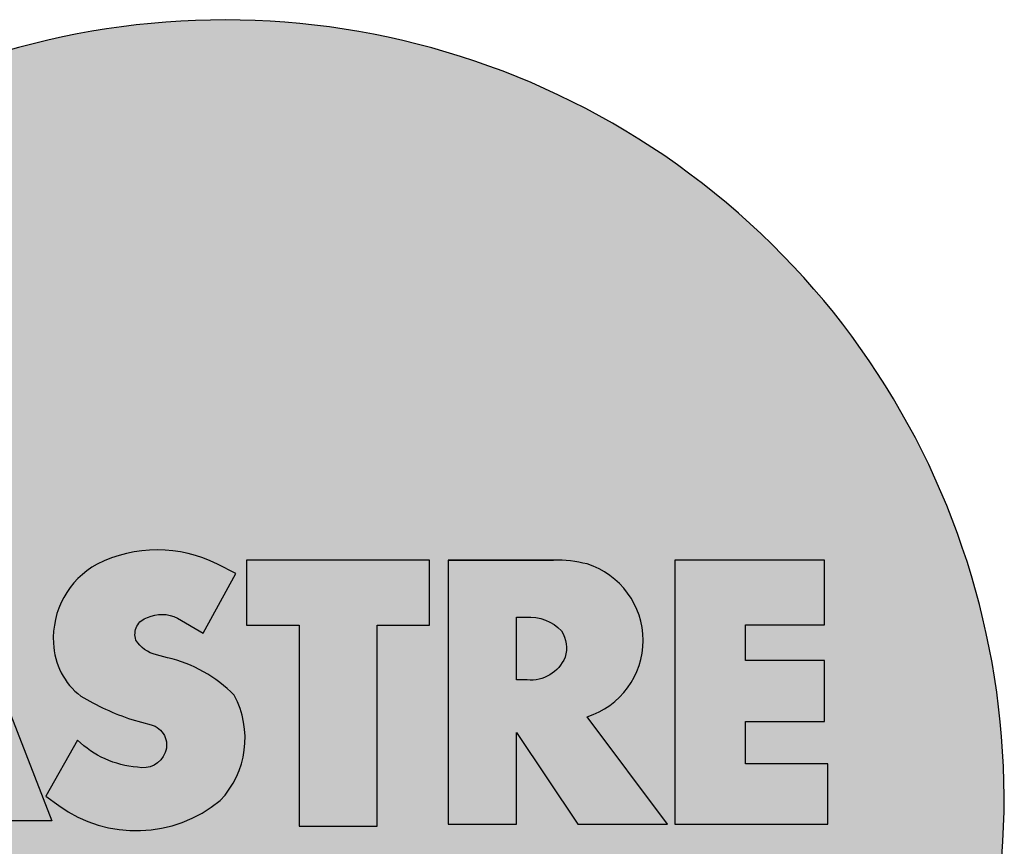
# Model space of a CAD drawing. Units: metres. Extents: x -157 to 520, y -483 to 276.
# Drawn here: x 174 to 182, y 173 to 180 of the extents above; entities that cross this region are included whole.
import ezdxf

# ---------------------------------------------------------------- set-up
doc = ezdxf.new("R2010")
doc.units = ezdxf.units.M
doc.layers.get('0').update_dxf_attribs({"color": 70})
doc.layers.add('X-P-LPRO', color=7, linetype='Continuous')

# ---------------------------------------------------------------- blocks, each defined once
blk = doc.blocks.new('X-MA-SASTRE-LOGO-01')
at = {"true_color": 0x001c4e}
h = blk.add_hatch(color=168, dxfattribs=at)
h.dxf.hatch_style = 1
h.paths.add_polyline_path([(3.926386233893936, 2.082368141048249), (3.926386233893936, -0.2199975989274847), (5.257525851803621, -0.2199975989274847), (5.257525851803621, 0.3067717338011953), (4.540342198046346, 0.3067717338011953), (4.540342198046346, 0.6760525365163588), (5.230360901266067, 0.6760525365163588), (5.230360901266067, 1.208255533320351), (4.540342198046346, 1.208255533320362), (4.540342198046346, 1.517798929271343), (5.230360901266067, 1.517798929271343), (5.230360901266522, 2.082368141048249)], flags=16)
edge = h.paths.add_edge_path(flags=16)
edge.add_line((1.950690043687018, 2.082368141048249), (1.950690043687018, -0.2206994243579459))
edge.add_line((1.950690043687018, -0.2206994243579459), (2.546309337139519, -0.2206994243579459))
edge.add_line((2.546309337139519, -0.2206994243579459), (2.546309337139519, 0.5792801307622568))
edge.add_line((2.546309337139519, 0.5792801307622568), (3.079889342004208, -0.2206994243579459))
edge.add_line((3.079889342004208, -0.2206994243579459), (3.861639664660515, -0.2206994243579459))
edge.add_line((3.861639664660515, -0.2206994243579459), (3.160546121325751, 0.7157111563536489))
edge.add_arc((2.948946718070072, 1.382363070208608), 0.6994276815401577, 287.609757274597, 432.3902427254031)
edge.add_arc((2.887283367166349, 0.9513130252527573), 1.131203838036219, 76.02089101660778, 90.92909455222488)
edge.add_line((2.868940842238771, 2.082368141048249), (1.950690043687018, 2.082368141048249))
h.paths.add_polyline_path([(0.1926820340745508, 2.082368141048235), (0.1926820340745508, 1.514149985333589), (0.6506336933616694, 1.514149985333589), (0.6506336933616694, -0.2378530248227726), (1.329660924913014, -0.2378530248227726), (1.329660924913014, 1.514149985333582), (1.787612584201042, 1.514149985333582), (1.787612584201042, 2.082368141048249)], flags=16)
edge = h.paths.add_edge_path(flags=16)
edge.add_line((-0.1846830509000483, 1.444543158452106), (0.09858977122075885, 1.96725506291002))
edge.add_line((0.09858977122075885, 1.96725506291002), (-0.06130213599749368, 2.047441359856158))
edge.add_arc((-0.5856172736255303, 1.001954156536448), 1.169593885009312, 63.36609041664983, 116.6339095833502)
edge.add_arc((-0.753159580829824, 1.400477578056603), 0.738815936136296, 118.8748548358445, 183.3290509860628)
edge.add_arc((-0.8865639909331791, 1.378073835067479), 0.6045124508109054, 181.9433141016728, 232.7156558327301)
edge.add_arc((-0.1137682816775906, 2.787945359462947), 2.20739621884859, 238.9364261124564, 251.6498256817211)
edge.add_line((-0.8087090459812316, 0.6927949111427978), (-0.6395500776202425, 0.6470008017993791))
edge.add_arc((-0.6875123678504901, 0.46983278495441), 0.1835453281260783, -21.036411068028826, 74.8521733122127, ccw=False)
edge.add_arc((-0.7096495386044781, 0.4783465935469754), 0.2072632383574217, 256.1192230617728, 338.9635889320527, ccw=False)
edge.add_arc((-0.6987678738695027, 1.105434496388339), 0.8305126249498723, 225.4928097369103, 265.81526280119516, ccw=False)
edge.add_line((-1.280956200157107, 0.5131440499555389), (-1.555843911556622, 0.02351389342862831))
edge.add_line((-1.555843911556622, 0.02351389342862831), (-1.443024462643734, -0.05838036149851433))
edge.add_arc((-0.7683875635265865, 0.8710152748910583), 1.148438589821145, 234.0245625304622, 309.5549063281592)
edge.add_arc((-0.6136577275862662, 0.5294890189520333), 0.7926871917219336, 316.6704628856525, 388.2182603624476)
edge.add_arc((-0.7675746298121418, 0.06951915889588056), 1.193076419321996, 44.40172022353975, 76.87398043147654)
edge.add_line((-0.4966346190587956, 1.231423997045361), (-0.5935877360145696, 1.256481358120482))
edge.add_arc((-0.5298975426784587, 1.531762677085243), 0.2825530840358494, 211.0707808920733, 256.9730314579394, ccw=False)
edge.add_arc((-0.6270362213678798, 1.436038547885474), 0.1532948200771527, 106.85516823250481, 199.076168823603, ccw=False)
edge.add_arc((-0.5483809794878919, 1.318340571673252), 0.2916603369346276, 61.90110630278008, 114.96589111046401, ccw=False)
edge.add_line((-0.4110104632875391, 1.575624643118939), (-0.1846830509000483, 1.444543158452106))
edge = h.paths.add_edge_path(flags=16)
edge.add_line((-4.298977378281734, 1.444543158452106), (-4.015704556160927, 1.96725506291002))
edge.add_line((-4.015704556160927, 1.96725506291002), (-4.175596463379179, 2.047441359856158))
edge.add_arc((-4.699911601007216, 1.001954156536448), 1.169593885009312, 63.36609041664983, 116.6339095833502)
edge.add_arc((-4.86745390821151, 1.400477578056603), 0.7388159361362958, 118.8748548358444, 183.3290509860628)
edge.add_arc((-5.000858318314751, 1.378073835067718), 0.6045124508110274, 181.9433141016952, 232.7156558327523)
edge.add_arc((-4.228062609058935, 2.787945359463968), 2.207396218849522, 238.9364261124676, 251.6498256817322)
edge.add_line((-4.923003373362462, 0.6927949111427978), (-4.753844405001701, 0.6470008017993791))
edge.add_arc((-4.801806695231835, 0.4698327849543075), 0.1835453281261477, -21.03641106798608, 74.85217331225522, ccw=False)
edge.add_arc((-4.823943865985936, 0.4783465935472331), 0.2072632383577264, 256.1192230617289, 338.96358893200875, ccw=False)
edge.add_arc((-4.813062201250961, 1.10543449638772), 0.8305126249492714, 225.4928097368916, 265.81526280117646, ccw=False)
edge.add_line((-5.395250527538337, 0.5131440499555389), (-5.67013823893808, 0.02351389342862831))
edge.add_line((-5.67013823893808, 0.02351389342862831), (-5.55731879002542, -0.05838036149851433))
edge.add_arc((-4.882681890908272, 0.8710152748910583), 1.148438589821144, 234.0245625304622, 309.5549063281592)
edge.add_arc((-4.727952054967952, 0.5294890189520333), 0.7926871917219339, 316.6704628856525, 388.2182603624476)
edge.add_arc((-4.8818689571936, 0.06951915889666138), 1.193076419321287, 44.40172022352061, 76.87398043145738)
edge.add_line((-4.610928946440026, 1.231423997045361), (-4.7078820633958, 1.256481358120482))
edge.add_arc((-4.644191870059803, 1.531762677085511), 0.2825530840360853, 211.070780892108, 256.9730314579741, ccw=False)
edge.add_arc((-4.741330548749224, 1.436038547885365), 0.1532948200772243, 106.8551682324522, 199.0761688235504, ccw=False)
edge.add_arc((-4.66267530686935, 1.318340571673708), 0.2916603369341187, 61.90110630277752, 114.9658911104614, ccw=False)
edge.add_line((-4.525304790669225, 1.575624643118939), (-4.298977378281734, 1.444543158452106))
h.paths.add_polyline_path([(-2.311514583572716, 0.1621052254234598), (-3.16963615987197, 0.1621052254234598), (-3.30693582550839, -0.1906196250455281), (-3.975700864665214, -0.1906196250455423), (-3.086115648709892, 2.094737814261933), (-2.39503509473434, 2.094737814261933), (-1.505449878779473, -0.1906196250455423), (-2.174214917935615, -0.1906196250455281)], flags=16)
h.paths.add_polyline_path([(4.85258140569249, -1.172351391698065), (4.852415966968238, -1.172185952974043), (4.823741967702063, -1.075411205449782), (4.661295033502029, -1.085891652817587), (4.676978782450988, -1.190449979146116), (4.712441287009824, -1.271046580417597), (4.753623709522344, -1.319092740015698), (4.835762586800683, -1.373851991534288), (4.845190547839593, -1.373851991534309), (4.914171726069071, -1.393166721438767), (5.004881639170435, -1.399214048978877), (5.07405307327781, -1.396069892883094), (5.15624497618569, -1.370780076603861), (5.204554881406239, -1.343174416477609), (5.265052329707714, -1.279492891950401), (5.287902413893107, -1.241409418306787), (5.303942789417306, -1.154791390477445), (5.303942789417306, -1.115579018539307), (5.270554843332548, -1.028770358717793), (5.239813866964596, -0.9941867603032293), (5.163367799285652, -0.9432227151840493), (5.095352353471753, -0.9215814369707402), (5.001509191496552, -0.8959878473415337), (4.918605866556845, -0.87459344090502), (4.881432895748731, -0.8550287194269117), (4.866534199667967, -0.8222515880492729), (4.891067169845883, -0.7788471023496868), (4.910929596107508, -0.7681519497471214), (4.986203060993375, -0.7584392446005879), (5.03164319426719, -0.7629832579280134), (5.082474139268697, -0.7850836687981868), (5.093650430139633, -0.7976569960279605), (5.126402911313107, -0.8959144395483563), (5.290251985997656, -0.8805535887966442), (5.277521239901262, -0.7978037391788249), (5.245555691861227, -0.7146933142748146), (5.212013541516626, -0.6736973527418328), (5.134647190505802, -0.6253433833604127), (5.072440524949798, -0.6056991731847567), (4.980948048681512, -0.5965499255578486), (4.920269058899976, -0.5997435565989946), (4.83920910427878, -0.6215673905356311), (4.796536169302499, -0.6429038580234234), (4.730215172428643, -0.7059088050535536), (4.71411134775758, -0.742142410561268), (4.695422483361881, -0.8262423003463617), (4.695422483361881, -0.8476795807896131), (4.721785633372519, -0.9366552120777314), (4.740834842948971, -0.9604667240487359), (4.81401070187303, -1.017734787553973), (4.866338010049049, -1.037357528120374), (4.958294283560917, -1.063220230045317), (5.022873705899201, -1.080067035872254), (5.075660990250071, -1.095149117115405), (5.123578420065996, -1.126399614821825), (5.13462946234722, -1.159552741665166), (5.123433389769843, -1.193140959396541), (5.076347845930741, -1.225244739286751), (5.070806084473588, -1.227461443869537), (5.001311490000717, -1.23738924307996), (4.97567473412164, -1.235252846756705), (4.905716339642822, -1.216417894396798), (4.903282437334838, -1.215809418819887)], flags=16)
h.paths.add_polyline_path([(4.593613459281187, -0.607900104951355), (4.42365255612367, -0.6079001049513764), (4.423652556123216, -1.066235702235048), (4.119654455884074, -0.6079001049513693), (3.962602927436365, -0.6079001049513906), (3.962602927436365, -1.387908382652814), (4.129752552371201, -1.387908382652814), (4.129752552371201, -0.9309814974652539), (4.436713690625311, -1.387908382652814), (4.593613459281642, -1.387908382652814)], flags=16)
h.paths.add_polyline_path([(3.691215504567708, -0.6338106115185553), (3.61022930796662, -0.6057769280796563), (3.522050593077438, -0.5966549920565569), (3.479202902335828, -0.5966549920565569), (3.3920501406933, -0.6153305838371033), (3.315484637524605, -0.6504231061226946), (3.249331054062623, -0.7071261776609745), (3.210599898530745, -0.7555401220763045), (3.173084450291981, -0.8305710185539183), (3.151394982176271, -0.9142303955708364), (3.14544502480021, -1.006454734903222), (3.14544502480021, -1.033076655849598), (3.157732045364355, -1.119085799795421), (3.18773992691149, -1.197106291816418), (3.198474860148735, -1.222154469370121), (3.252512712560929, -1.292085807786712), (3.319991319964174, -1.344228368053422), (3.348005144524905, -1.361737008403402), (3.429744958874835, -1.390031559524566), (3.517923673764699, -1.399153495547601), (3.542612962265594, -1.399153495547601), (3.626468043016303, -1.386730520621533), (3.706442171237768, -1.352895312528005), (3.731488508588427, -1.338583119756024), (3.797294847167905, -1.282177686688289), (3.847638376601935, -1.209808863125737), (3.864426857302078, -1.169516509445824), (3.885572575316019, -1.087954454251399), (3.894688050220793, -0.999838196833096), (3.891500210474533, -0.9583962801317654), (3.879430943253737, -0.8739114095856593), (3.849000713880287, -0.7947928132182369), (3.837960494243816, -0.7727123739423831), (3.784995742943011, -0.7041697546116836), (3.717031346644944, -0.6485625212770145)], flags=16)
h.paths.add_polyline_path([(3.090503670062844, -0.607900104951355), (2.917731488680602, -0.6079001049513693), (2.917731488680602, -1.387908382652814), (3.090503670062844, -1.387908382652814)], flags=16)
h.paths.add_polyline_path([(2.715726699199195, -1.33224868863681), (2.756067714694836, -1.295269424432238), (2.803224822481752, -1.2229618591589), (2.852415084926179, -1.097750282028194), (2.680487497832473, -1.056070866975251), (2.642260004000946, -1.159285100319103), (2.606005026634648, -1.204603822027334), (2.565177989059066, -1.22824052799217), (2.498116214332185, -1.24021584490767), (2.464062632705009, -1.238087496055975), (2.403139197007931, -1.214655405403022), (2.373662765286554, -1.189389892499058), (2.337784376350555, -1.131984470201363), (2.32077327956813, -1.071230553120632), (2.315578376804069, -0.9933070116665483), (2.318117791885925, -0.9399792949546679), (2.333277853823802, -0.8717590162324669), (2.350904495155646, -0.8343024034025781), (2.397905888085006, -0.7873010104734313), (2.439830698547894, -0.7652353207562186), (2.506539695024003, -0.7557054641167724), (2.543206684802044, -0.7600192276200985), (2.601135330544594, -0.7855078317467026), (2.624757716871954, -0.8091302180741344), (2.672066771322989, -0.9073874850109078), (2.83507299656344, -0.8717298732396301), (2.813151532087431, -0.798658324987418), (2.772019945347438, -0.7195591197163154), (2.711445137908413, -0.65898431227793), (2.679382676987188, -0.6376093383310497), (2.600048782800513, -0.6058757806560529), (2.510914493005657, -0.5966549920565569), (2.488439961553922, -0.5966549920565569), (2.402474590930069, -0.6120059510965419), (2.322573102079332, -0.642737292962444), (2.302646575375093, -0.6546932089842699), (2.237165876049858, -0.7108195226918212), (2.187615160364658, -0.7820486764918684), (2.167655157879153, -0.8219686814602163), (2.145904796807372, -0.9027557368707733), (2.139931481176063, -0.9923554713298124), (2.139931481176063, -1.030265377625366), (2.152088692554116, -1.115365857270749), (2.178902477555994, -1.195807212276669), (2.186508383898399, -1.214821978132164), (2.236586890576064, -1.289939738149194), (2.3005738289894, -1.347527982720372), (2.335645861877765, -1.365063999164789), (2.413477959069951, -1.393083554154181), (2.507562050668867, -1.399153495547615), (2.556121071630059, -1.399153495547601), (2.642678869461179, -1.376712584998806)], flags=16)
h.paths.add_polyline_path([(1.910348132767012, -1.352355507084269), (1.932359298374422, -1.337681396679091), (1.997113626696546, -1.282177686689067), (2.046664342382428, -1.21094853289042), (2.06670859607857, -1.170860025498055), (2.088202633068249, -1.087954454251353), (2.097318107973933, -0.9998381968330712), (2.094130268227445, -0.9583962801290227), (2.082061001007105, -0.8739114095859861), (2.051630771635018, -0.7947928132177111), (2.040590551997184, -0.7727123739416157), (1.987625800696605, -0.704169754611911), (1.918794115641504, -0.6478529213846329), (1.889978722484557, -0.6334452248065716), (1.810118056348983, -0.6058011480672576), (1.724753933582633, -0.5966549920565676), (1.681832960088286, -0.5966549920565569), (1.594680198445758, -0.6153305838370002), (1.518114695277745, -0.6504231061227088), (1.451961111816217, -0.707126177660534), (1.413229956283431, -0.7555401220771145), (1.375714508045576, -0.8305710185539432), (1.354025039929866, -0.9142303955708684), (1.348075082553351, -1.006454734907752), (1.348075082553123, -1.033076655847729), (1.360362103117041, -1.119085799794746), (1.390369984661675, -1.197106291813924), (1.401104917901648, -1.222154469371851), (1.455142770314524, -1.292085807786677), (1.52262137771686, -1.344228368052374), (1.550635202278045, -1.361737008403416), (1.632375016628203, -1.390031559524559), (1.720553731516929, -1.399153495547601), (1.742327572990689, -1.399153495547601), (1.829001086764038, -1.38677156500853)], flags=16)
h.paths.add_polyline_path([(1.107229215775533, -0.9979231696334736), (1.107229215775988, -1.387908382652814), (1.277190118933959, -1.387908382652814), (1.277190118933959, -0.6079001049513764), (1.08206201492294, -0.6079001049513693), (0.9078121735410605, -1.118836080531011), (0.7375001816808435, -0.6079001049513693), (0.5281059016936069, -0.6079001049513693), (0.5281059016936069, -1.387908382652803), (0.6980668048518055, -1.387908382652814), (0.6980668048518055, -0.9940800833982166), (0.8318198121462501, -1.387908382652814), (0.9703594054376481, -1.387908382652803)], flags=16)
h.paths.add_polyline_path([(0.2556629172117937, -0.6334452248063442), (0.1758022510769024, -0.6058011480672931), (0.09043812830987008, -0.5966549920565569), (0.04751715481643259, -0.5966549920565569), (-0.03963560682632306, -0.6153305838370926), (-0.1162011099950178, -0.6504231061226271), (-0.1823546934556362, -0.707126177660534), (-0.2210858489884231, -0.7555401220764466), (-0.2586012972265053, -0.8305710185514243), (-0.2802907653428974, -0.9142303955694686), (-0.2862407227194126, -1.006454734905557), (-0.2862407227194126, -1.033076655847729), (-0.2739537021557226, -1.119085799794473), (-0.2439458206090421, -1.197106291815416), (-0.2332108873715697, -1.222154469369791), (-0.1791730349582394, -1.292085807786471), (-0.1116944275554488, -1.3442283680534), (-0.08368060299358149, -1.361737008403768), (-0.001940788644560598, -1.390031559524534), (0.08623792624530324, -1.399153495547615), (0.1080117677186081, -1.399153495547601), (0.194685281492184, -1.386771565008516), (0.2760323274942493, -1.352355507084539), (0.2980434931027958, -1.33768139667837), (0.3627978214240102, -1.282177686688957), (0.4123485371105744, -1.21094853288966), (0.4323927908067162, -1.170860025497582), (0.4538868277957135, -1.087954454251523), (0.463002302701625, -0.9998381968331955), (0.4598144629551371, -0.9583962801296195), (0.4477451957341145, -0.8739114095850127), (0.4173149663629374, -0.7947928132171462), (0.4062747467232839, -0.772712373940827), (0.3533099954233876, -0.7041697546112644), (0.2844783103680584, -0.6478529213845086)], flags=16)
h.paths.add_polyline_path([(-0.4843061179681172, -1.041781881269799), (-0.4137219292738337, -0.994725755473457), (-0.3705585532652549, -0.9335776394617312), (-0.3539916464792441, -0.840802961459417), (-0.3577313761074947, -0.7996659355480631), (-0.386673953252739, -0.7160540460178098), (-0.4109036827455839, -0.6837477400267105), (-0.4836946383816212, -0.6308088632011284), (-0.5481592655708027, -0.6138444876249807), (-0.6432693883484717, -0.6079001049513693), (-0.9937587746303507, -0.6079001049513693), (-0.9937587746310328, -1.387908382652814), (-0.8209865932485627, -1.387908382652814), (-0.8209865932485627, -1.078667778045737), (-0.7552099243662269, -1.078667778045737), (-0.7094548173868134, -1.081075941570937), (-0.6816413825652035, -1.092201315499558), (-0.644012385717815, -1.132182124650289), (-0.626273722256883, -1.154988977671636), (-0.5795569453557619, -1.223690120169437), (-0.4753415095510718, -1.387908382652803), (-0.2654682810857594, -1.387908382652824), (-0.4260177209775975, -1.13401624515015), (-0.4530570895656183, -1.097963753701585), (-0.4979797954069909, -1.045553930218453)], flags=16)
h.paths.add_polyline_path([(-1.194151499215423, -1.075499643739526), (-1.134851376229108, -1.032671777138923), (-1.123303153853385, -1.021123554761331), (-1.077759951968346, -0.9430494943874734), (-1.061325625508289, -0.8510172662100146), (-1.065362241302864, -0.8227609556480076), (-1.087296693335475, -0.7381566406641156), (-1.098003054878518, -0.7220970983461648), (-1.155434845041555, -0.6550933431571409), (-1.176447418698672, -0.6445870563288025), (-1.258470473368561, -0.617246038105506), (-1.283212110143495, -0.6137115185662054), (-1.370383314366336, -0.6079001049513693), (-1.675975322528984, -0.6079001049513693), (-1.675975322529212, -1.387908382652814), (-1.503203141146969, -1.387908382652803), (-1.503203141146969, -1.103969282059055), (-1.364665859149227, -1.103969282059062), (-1.280878760716405, -1.097984489313838)], flags=16)
edge = h.paths.add_edge_path()
edge.add_line((-6.581910604462109, -1.688390160569085), (-4.949203860408034, -1.688390160569085))
edge.add_line((-4.949203860408034, -1.688390160569085), (-4.949203860408034, -3.326872266022956))
edge.add_line((-4.949203860408034, -3.326872266022956), (-3.751307434301907, -3.326872266022956))
edge.add_line((-3.751307434301907, -3.326872266022956), (-3.751307434301907, -0.6800932253526533))
edge.add_line((-3.751307434301907, -0.6800932253526533), (-1.922939250577656, -0.6800932253526533))
edge.add_line((-1.922939250577656, -0.6800932253526533), (-1.922939250577656, -4.870826982595858))
edge.add_line((-1.922939250577656, -4.870826982595858), (2.273736754432321e-13, -4.870826982595858))
edge.add_line((2.273736754432321e-13, -4.870826982595858), (0, -6.795013505463885))
edge.add_arc((-2.264854970235319e-14, 3.730349362740526e-14), 6.795013505463922, 270.0000000000002, 554.3872817398319)
edge = h.paths.add_edge_path(flags=0)
edge.add_line((1.950690043687018, 2.082368141048249), (2.868940842239681, 2.082368141048249))
h.paths.add_polyline_path([(-2.97798904340334, 0.6544494724821988), (-2.740575371722116, 1.264368669697387), (-2.503161700040891, 0.6544494724821988)], flags=0)
edge = h.paths.add_edge_path(flags=0)
edge.add_line((2.546309337139519, 1.037876444032143), (2.546309337139519, 1.585346885456232))
edge.add_line((2.546309337139519, 1.585346885456232), (2.627984089087022, 1.585346885456232))
edge.add_arc((2.657404774700604, 1.202282311227505), 0.3841927182691119, 43.089763188121424, 94.39189219804592, ccw=False)
edge.add_arc((2.713202969355158, 1.318082451875163), 0.2683860279226267, -17.927935551666508, 33.12355211367333, ccw=False)
edge.add_arc((2.670561399909612, 1.35867579626041), 0.3224621277781991, 264.17894256923876, 337.5370814869739, ccw=False)
edge.add_line((2.637856668429777, 1.037876444032143), (2.546309337139519, 1.037876444032143))
h.paths.add_polyline_path([(3.573401419670972, -0.7209933387676024), (3.646494653488162, -0.7519173992285388), (3.685852548619096, -0.782841459689422), (3.730833000198345, -0.8503121370579763), (3.750511947764153, -0.9149715362023443), (3.758945782435148, -0.9993098829142326), (3.75332322598797, -1.075214394954489), (3.730833000198345, -1.148307628769778), (3.691475105066957, -1.207344471467614), (3.663362322829471, -1.232645975480921), (3.598702923684414, -1.269192592389199), (3.519987133420955, -1.280437705283994), (3.483440516512474, -1.277626427060277), (3.410347282695966, -1.255136201270609), (3.348499161775635, -1.20734447146766), (3.317575101313651, -1.165175298112061), (3.289462319077302, -1.094893342520084), (3.281028484405851, -1.007743717586937), (3.281028484405851, -0.9964986046926825), (3.289462319077302, -0.9065377015314482), (3.311952544866699, -0.8362557459394004), (3.351310439998997, -0.7828414596889033), (3.373800665788622, -0.7631625121229106), (3.44408262138063, -0.7266158952149588), (3.519987133421182, -0.7153707823201785)], flags=0)
h.paths.add_polyline_path([(1.686070574265614, -1.277626427060266), (1.612977340449561, -1.255136201270687), (1.551129219528548, -1.207344471467707), (1.517393880843883, -1.165175298112352), (1.492092376830442, -1.094893342519487), (1.483658542159219, -1.007743717584603), (1.483658542159446, -0.9964986046912117), (1.492092376830442, -0.9065377015315264), (1.514582602620067, -0.8362557459390914), (1.55394049775191, -0.7828414596888216), (1.576430723540852, -0.7631625121231949), (1.643901400910181, -0.7266158952149837), (1.722617191173867, -0.7153707823201785), (1.776031477424112, -0.7209933387675775), (1.84912471124062, -0.7519173992285069), (1.888482606372236, -0.7828414596890738), (1.933463057951485, -0.8503121370578874), (1.953142005517066, -0.9149715362022555), (1.961575840188516, -0.9993098829132165), (1.955953283740655, -1.075214394954376), (1.933463057951485, -1.148307628770208), (1.894105162819415, -1.207344471467898), (1.865992380583066, -1.23264597548075), (1.79852170321351, -1.269192592389231), (1.722617191173867, -1.280437705283994)], flags=0)
h.paths.add_polyline_path([(0.141715672151804, -0.7209933387675775), (0.2119976277442674, -0.7519173992285886), (0.2541668010999274, -0.7828414596891164), (0.2991472526789494, -0.8503121370577418), (0.3188262002449846, -0.9149715362025717), (0.3272600349159802, -0.9993098829153411), (0.3216374784692562, -1.075214394953726), (0.299147252678722, -1.148307628770208), (0.2597893575466514, -1.207344471468364), (0.2316765753100753, -1.232645975481066), (0.1642058979414287, -1.26919259238921), (0.08549010767774234, -1.28043770528398), (0.04894349076971594, -1.277626427060291), (-0.02133846482297486, -1.255136201270723), (-0.08318658574421534, -1.207344471467355), (-0.1169219244288797, -1.16517529811216), (-0.1422234284420938, -1.094893342520471), (-0.1506572631130894, -1.007743717584603), (-0.1506572631130894, -0.9964986046922633), (-0.1422234284420938, -0.9065377015318568), (-0.1197332026526965, -0.8362557459395603), (-0.08037530752062594, -0.782841459688612), (-0.05788508173077389, -0.7631625121233974), (0.009585595638327504, -0.7266158952149588), (0.08830138590110437, -0.7153707823201785)], flags=0)
h.paths.add_polyline_path([(-0.8609865932480716, -0.9571407095584377), (-0.8609865932480716, -0.7266158952149695), (-0.6388956135763237, -0.7266158952149837), (-0.5911038837730302, -0.7294271734386584), (-0.526444484627973, -0.7575399556757851), (-0.5151993717331607, -0.7687850685704589), (-0.489897867720174, -0.8390670241631426), (-0.5095768152862092, -0.9009151450842339), (-0.5629911015366815, -0.9430843184399151), (-0.5798587708784453, -0.9487068748873213), (-0.661385839365721, -0.9571407095584235)], flags=0)
h.paths.add_polyline_path([(-1.543203141147615, -0.9824422135717406), (-1.543203141147387, -0.7322384516623792), (-1.366092613054207, -0.7322384516623792), (-1.354847500159167, -0.7322384516623792), (-1.27894298811907, -0.7378610081097605), (-1.219906145422101, -0.7772189032414367), (-1.219906145421646, -0.7800301814652251), (-1.197415919632022, -0.8531234152815337), (-1.200227197855384, -0.8840474757421788), (-1.236773814763637, -0.9487068748872787), (-1.276131709895481, -0.9711971006769176), (-1.36328133483039, -0.9824422135717299)], flags=0)
at = {"true_color": 0xf7cb63}
h = blk.add_hatch(color=31, dxfattribs=at)
edge = h.paths.add_edge_path()
edge.add_line((-0.1846830509000483, 1.444543158452106), (0.09858977122075885, 1.96725506291002))
edge.add_line((0.09858977122075885, 1.96725506291002), (-0.06130213599749368, 2.047441359856158))
edge.add_arc((-0.5856172736255303, 1.001954156536448), 1.169593885009312, 63.36609041664983, 116.6339095833502)
edge.add_arc((-0.753159580829824, 1.400477578056603), 0.738815936136296, 118.8748548358445, 183.3290509860628)
edge.add_arc((-0.8865639909331791, 1.378073835067479), 0.6045124508109054, 181.9433141016728, 232.7156558327301)
edge.add_arc((-0.1137682816775906, 2.787945359462947), 2.20739621884859, 238.9364261124564, 251.6498256817211)
edge.add_line((-0.8087090459812316, 0.6927949111427978), (-0.6395500776202425, 0.6470008017993791))
edge.add_arc((-0.6875123678504901, 0.46983278495441), 0.1835453281260783, -21.036411068028826, 74.8521733122127, ccw=False)
edge.add_arc((-0.7096495386044781, 0.4783465935469754), 0.2072632383574217, 256.1192230617728, 338.9635889320527, ccw=False)
edge.add_arc((-0.6987678738695027, 1.105434496388339), 0.8305126249498723, 225.4928097369103, 265.81526280119516, ccw=False)
edge.add_line((-1.280956200157107, 0.5131440499555389), (-1.555843911556622, 0.02351389342862831))
edge.add_line((-1.555843911556622, 0.02351389342862831), (-1.443024462643734, -0.05838036149851433))
edge.add_arc((-0.7683875635265865, 0.8710152748910583), 1.148438589821145, 234.0245625304622, 309.5549063281592)
edge.add_arc((-0.6136577275862662, 0.5294890189520333), 0.7926871917219336, 316.6704628856525, 388.2182603624476)
edge.add_arc((-0.7675746298121418, 0.06951915889588056), 1.193076419321996, 44.40172022353975, 76.87398043147654)
edge.add_line((-0.4966346190587956, 1.231423997045361), (-0.5935877360145696, 1.256481358120482))
edge.add_arc((-0.5298975426784587, 1.531762677085243), 0.2825530840358494, 211.0707808920733, 256.9730314579394, ccw=False)
edge.add_arc((-0.6270362213678798, 1.436038547885474), 0.1532948200771527, 106.85516823250481, 199.076168823603, ccw=False)
edge.add_arc((-0.5483809794878919, 1.318340571673252), 0.2916603369346276, 61.90110630278008, 114.96589111046401, ccw=False)
edge.add_line((-0.4110104632875391, 1.575624643118939), (-0.1846830509000483, 1.444543158452106))
h = blk.add_hatch(color=31, dxfattribs=at)
h.paths.add_polyline_path([(-2.311514583572716, 0.1621052254234598), (-3.16963615987197, 0.1621052254234598), (-3.30693582550839, -0.1906196250455281), (-3.975700864665214, -0.1906196250455423), (-3.086115648709892, 2.094737814261933), (-2.39503509473434, 2.094737814261933), (-1.505449878779473, -0.1906196250455423), (-2.174214917935615, -0.1906196250455281)])
h.paths.add_polyline_path([(-2.97798904340334, 0.6544494724821988), (-2.740575371722116, 1.264368669697387), (-2.503161700040891, 0.6544494724821988)], flags=16)
for points in [[(0.1926820340745508, 2.082368141048235), (0.1926820340745508, 1.514149985333589), (0.6506336933616694, 1.514149985333589), (0.6506336933616694, -0.2378530248227726), (1.329660924913014, -0.2378530248227726), (1.329660924913014, 1.514149985333582), (1.787612584201042, 1.514149985333582), (1.787612584201042, 2.082368141048249)], [(3.926386233893936, 2.082368141048249), (3.926386233893936, -0.2199975989274847), (5.257525851803621, -0.2199975989274847), (5.257525851803621, 0.3067717338011953), (4.540342198046346, 0.3067717338011953), (4.540342198046346, 0.6760525365163588), (5.230360901266067, 0.6760525365163588), (5.230360901266067, 1.208255533320351), (4.540342198046346, 1.208255533320362), (4.540342198046346, 1.517798929271343), (5.230360901266067, 1.517798929271343), (5.230360901266522, 2.082368141048249)]]:
    blk.add_hatch(color=31, dxfattribs=at).paths.add_polyline_path(points)
h = blk.add_hatch(color=31, dxfattribs=at)
edge = h.paths.add_edge_path()
edge.add_line((1.950690043687018, 2.082368141048249), (1.950690043687018, -0.2206994243579459))
edge.add_line((1.950690043687018, -0.2206994243579459), (2.546309337139519, -0.2206994243579459))
edge.add_line((2.546309337139519, -0.2206994243579459), (2.546309337139519, 0.5792801307622568))
edge.add_line((2.546309337139519, 0.5792801307622568), (3.079889342004208, -0.2206994243579459))
edge.add_line((3.079889342004208, -0.2206994243579459), (3.861639664660515, -0.2206994243579459))
edge.add_line((3.861639664660515, -0.2206994243579459), (3.160546121325751, 0.7157111563536489))
edge.add_arc((2.948946718070072, 1.382363070208608), 0.6994276815401577, 287.609757274597, 432.3902427254031)
edge.add_arc((2.887283367166349, 0.9513130252527573), 1.131203838036219, 76.02089101660778, 90.92909455222488)
edge.add_line((2.868940842238771, 2.082368141048249), (1.950690043687018, 2.082368141048249))
edge = h.paths.add_edge_path(flags=16)
edge.add_line((2.546309337139519, 1.037876444032143), (2.546309337139519, 1.585346885456232))
edge.add_line((2.546309337139519, 1.585346885456232), (2.627984089087022, 1.585346885456232))
edge.add_arc((2.657404774700604, 1.202282311227505), 0.3841927182691119, 43.089763188121424, 94.39189219804592, ccw=False)
edge.add_arc((2.713202969355158, 1.318082451875163), 0.2683860279226267, -17.927935551666508, 33.12355211367333, ccw=False)
edge.add_arc((2.670561399909612, 1.35867579626041), 0.3224621277781991, 264.17894256923876, 337.5370814869739, ccw=False)
edge.add_line((2.637856668429777, 1.037876444032143), (2.546309337139519, 1.037876444032143))
at = {"true_color": 0x001c4e}
h = blk.add_hatch(color=168, dxfattribs=at)
h.dxf.hatch_style = 1
edge = h.paths.add_edge_path()
edge.add_line((2.546309337139519, 1.037876444032143), (2.546309337139519, 1.585346885456232))
edge.add_line((2.546309337139519, 1.585346885456232), (2.627984089087022, 1.585346885456232))
edge.add_arc((2.657404774700604, 1.202282311227505), 0.3841927182691119, 43.089763188121424, 94.39189219804592, ccw=False)
edge.add_arc((2.713202969355158, 1.318082451875163), 0.2683860279226267, -17.927935551666508, 33.12355211367333, ccw=False)
edge.add_arc((2.670561399909612, 1.35867579626041), 0.3224621277781991, 264.17894256923876, 337.5370814869739, ccw=False)
edge.add_line((2.637856668429777, 1.037876444032143), (2.546309337139519, 1.037876444032143))
at = {"color": 168, "true_color": 0x001c4e}
blk.add_line((1.950690043687018, 2.082368141048249), (2.868940842239681, 2.082368141048249), dxfattribs=at)
blk.add_lwpolyline([(-6.581910604462109, -1.688390160569085), (-4.949203860408034, -1.688390160569085), (-4.949203860408034, -3.326872266022956), (-3.751307434301907, -3.326872266022956), (-3.751307434301907, -0.6800932253526533), (-1.922939250577656, -0.6800932253526533), (-1.922939250577656, -4.870826982595858), (2.273736754432321e-13, -4.870826982595858), (0, -6.795013505463885, 2.920232171467915)], format="xyb", close=True, dxfattribs=at)
at = {"color": 31, "true_color": 0xf7cb63}
for points in [[(-0.1846830509000483, 1.444543158452106), (0.09858977122075885, 1.96725506291002), (-0.06130213599749368, 2.047441359856158, 0.2367024577071177), (-1.109932411253567, 2.047441359856158, 0.288891362388347), (-1.490728766026223, 1.357574378436158, 0.2252329254043301), (-1.252760113555269, 0.897100132083672, 0.05552964101117733), (-0.8087090459812316, 0.6927949111427978), (-0.6395500776202425, 0.6470008017993791, -0.444646301656729), (-0.5161998774087806, 0.4039471408764399, -0.3780897512104155), (-0.7593724761468366, 0.2771360583939568, -0.1777780528662176), (-1.280956200157107, 0.5131440499555389), (-1.555843911556622, 0.02351389342862831), (-1.443024462643734, -0.05838036149851433, 0.3420370010482183), (-0.03704191769293175, -0.01444773444955416, 0.3227396789717264), (0.08482081389774976, 0.9042965842523714, 0.1426427711695912), (-0.4966346190587956, 1.231423997045361), (-0.5935877360145696, 1.256481358120482, -0.2030081710117089), (-0.7719128458188607, 1.385937993495567, -0.4256133255095289), (-0.6714845809340204, 1.582747938158782, -0.2357671135797161), (-0.4110104632875391, 1.575624643118939), (-0.1846830509000483, 1.444543158452106)], [(1.950690043687018, 2.082368141048249), (1.950690043687018, -0.2206994243579459), (2.546309337139519, -0.2206994243579459), (2.546309337139519, 0.5792801307622568), (3.079889342004208, -0.2206994243579459), (3.861639664660515, -0.2206994243579459), (3.160546121325751, 0.7157111563536489, 0.7317586106722146), (3.160546121325751, 2.049014984063568, 0.06514121502963086), (2.868940842238771, 2.082368141048249), (1.950690043687018, 2.082368141048249)], [(2.546309337139519, 1.037876444032143), (2.546309337139519, 1.585346885456232), (2.627984089087022, 1.585346885456232, -0.2276630969515787), (2.937974701473195, 1.464740995522448, -0.2265130703180308), (2.968557361711646, 1.235467717787753, -0.3314840358470199), (2.637856668429777, 1.037876444032143), (2.546309337139519, 1.037876444032143)]]:
    blk.add_lwpolyline(points, format="xyb", dxfattribs=at)
blk.add_lwpolyline([(-2.311514583572716, 0.1621052254234598), (-3.16963615987197, 0.1621052254234598), (-3.30693582550839, -0.1906196250455281), (-3.975700864665214, -0.1906196250455423), (-3.086115648709892, 2.094737814261933), (-2.39503509473434, 2.094737814261933), (-1.505449878779473, -0.1906196250455423), (-2.174214917935615, -0.1906196250455281), (-2.311514583572716, 0.1621052254234598)], dxfattribs=at)
for points in [[(0.1926820340745508, 2.082368141048235), (0.1926820340745508, 1.514149985333589), (0.6506336933616694, 1.514149985333589), (0.6506336933616694, -0.2378530248227726), (1.329660924913014, -0.2378530248227726), (1.329660924913014, 1.514149985333582), (1.787612584201042, 1.514149985333582), (1.787612584201042, 2.082368141048249)], [(3.926386233893936, 2.082368141048249), (3.926386233893936, -0.2199975989274847), (5.257525851803621, -0.2199975989274847), (5.257525851803621, 0.3067717338011953), (4.540342198046346, 0.3067717338011953), (4.540342198046346, 0.6760525365163588), (5.230360901266067, 0.6760525365163588), (5.230360901266067, 1.208255533320351), (4.540342198046346, 1.208255533320362), (4.540342198046346, 1.517798929271343), (5.230360901266067, 1.517798929271343), (5.230360901266522, 2.082368141048249)]]:
    blk.add_lwpolyline(points, close=True, dxfattribs=at)

msp = doc.modelspace()

# ---------------------------------------------------------------- block references
at = {"layer": 'X-P-LPRO'}
msp.add_blockref('X-MA-SASTRE-LOGO-01', (175.439362844123, 173.0818109491863), dxfattribs=at)

doc.saveas('drawing.dxf')
